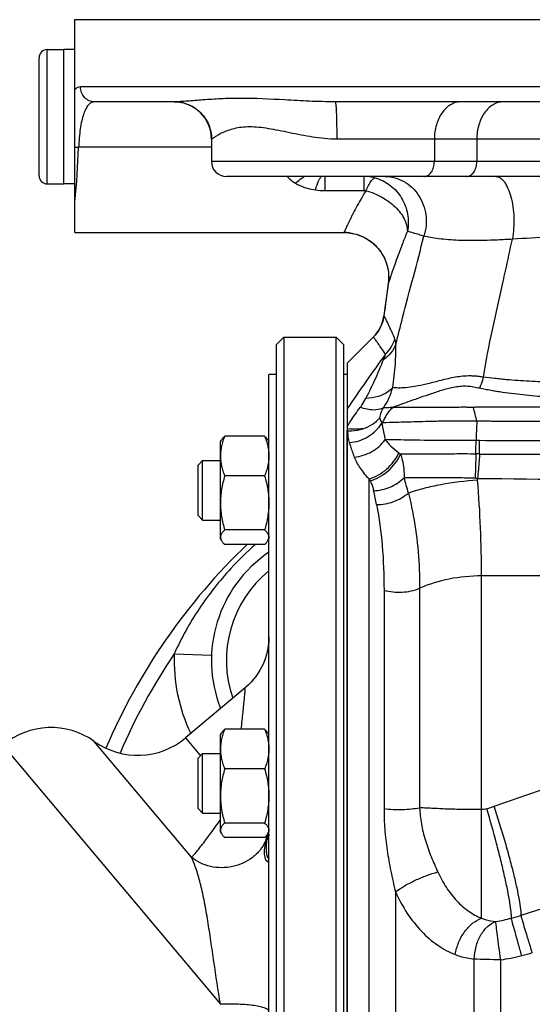
# Model space of a CAD drawing. Units: millimetres. Extents: x -1123 to 975, y -389 to 642.
# Drawn here: x -1037 to -968, y 121 to 252 of the extents above; entities that cross this region are included whole.
import ezdxf

# ---------------------------------------------------------------- set-up
doc = ezdxf.new("R2010")
doc.units = ezdxf.units.MM
doc.header["$LTSCALE"] = 19.36
doc.layers.get('0').update_dxf_attribs({"linetype": 'CONTINUOUS'})
doc.layers.add('02___PRT_ALL_AXES', color=7, linetype='CONTINUOUS')
doc.layers.add('3_ALL_AXES', color=7, linetype='CONTINUOUS')

msp = doc.modelspace()

# ---------------------------------------------------------------- linework, layer by layer
at = {"color": 7, "linetype": 'CONTINUOUS'}
for p, q in [((-1029.1, 223.92), (-1029.1, 252.42)), ((-1029.1, 252.42), (-866.6, 252.42)), ((-1032.8, 248.42), (-1030.6, 248.42)), ((-1030.6, 230.42), (-1030.6, 248.42)), ((-1033.9, 231.52), (-1033.9, 247.32)), ((-1032.8, 230.42), (-1030.6, 230.42)), ((-1002.1, 208.91), (-1001.1, 209.92)), ((-1001.1, 209.92), (-1001.1, 61.78)), ((-1001.1, 209.92), (-994.1, 209.92)), ((-994.1, 142.4), (-994.1, 209.92)), ((-993.1, 208.91), (-994.1, 209.92)), ((-1002.1, 35.91), (-1002.1, 208.91)), ((-993.1, 208.91), (-993.1, 35.91)), ((-992.6, 206.42), (-992.6, 39.92)), ((-1003.1, 39.92), (-1003.1, 204.92)), ((-1002.1, 204.92), (-1003.1, 204.92)), ((-1003.68, 196.65), (-1009.02, 196.65)), ((-1009.6, 195.9), (-1009.47, 196.13)), ((-1009.6, 182.9), (-1009.6, 195.9)), ((-1003.23, 196.13), (-1003.1, 195.9)), ((-1012.6, 192.77), (-1011.98, 193.4)), ((-1012.6, 186.02), (-1012.6, 192.77)), ((-1011.98, 185.4), (-1011.98, 193.4)), ((-1011.98, 193.4), (-1009.6, 193.4)), ((-1003.68, 191.34), (-1009.02, 191.34)), ((-1012.6, 186.02), (-1011.98, 185.4)), ((-1011.98, 185.4), (-1009.6, 185.4)), ((-1003.68, 184.09), (-1009.02, 184.09)), ((-1009.6, 182.9), (-1009.47, 182.67)), ((-1003.68, 182.15), (-1009.02, 182.15)), ((-1003.23, 182.67), (-1003.1, 182.9)), ((-1009.6, 156.66), (-1009.47, 156.89)), ((-1003.68, 157.41), (-1009.02, 157.41)), ((-1003.23, 156.89), (-1003.1, 156.66)), ((-1009.6, 143.66), (-1009.6, 156.66)), ((-1012.6, 153.53), (-1011.98, 154.16)), ((-1012.6, 146.78), (-1012.6, 153.53)), ((-1011.98, 146.16), (-1011.98, 154.16)), ((-1011.98, 154.16), (-1009.6, 154.16)), ((-1003.68, 152.1), (-1009.02, 152.1)), ((-1012.6, 146.78), (-1011.98, 146.16)), ((-1011.98, 146.16), (-1009.6, 146.16)), ((-1003.68, 144.85), (-1009.02, 144.85)), ((-1009.6, 143.66), (-1009.47, 143.43)), ((-1003.68, 142.91), (-1009.02, 142.91)), ((-1003.23, 143.43), (-1003.1, 143.66)), ((-994.1, 110.12), (-994.1, 142.4))]:
    msp.add_line(p, q, dxfattribs=at)
at = {"color": 9, "linetype": 'CONTINUOUS'}
for p, q in [((-1032.8, 230.42), (-1032.8, 248.42)), ((-866.6, 243.42), (-1028.36, 243.42))]:
    msp.add_line(p, q, dxfattribs=at)
at = {"color": 7, "linetype": 'CONTINUOUS'}
for centre, radius, start, end in [((-1032.8, 247.32), 1.1, 90, 180), ((-1032.8, 231.52), 1.1, 180, 270), ((-992.81, 191.44), 5.96, 87.5186, 87.9976), ((-949.1, 122.42), 82.5, 133.5987, 156.8283)]:
    msp.add_arc(centre, radius, start, end, dxfattribs=at)
at = {"color": 9, "linetype": 'CONTINUOUS'}
for centre, radius, start, end in [((-1028.3, 243.55), 8.23, 264.4359, 267.8955), ((-1135.94, 238.98), 107.39, 354.1577, 358.053), ((-820.03, 84.73), 207.7, 143.7228, 146.1868)]:
    msp.add_arc(centre, radius, start, end, dxfattribs=at)
for points, knots in [([(-1028.36, 243.42), (-1028.49, 243.42), (-1028.78, 243.35), (-1029, 243.16), (-1029.1, 243.05)], [0, 0, 0, 0, 0.46907, 1, 1, 1, 1]), ([(-992.6, 197.93), (-992.47, 198.15), (-991.92, 199.03), (-991.33, 199.88), (-990.86, 200.5)], [0, 0, 0, 0, 0.248839, 1, 1, 1, 1]), ([(-990.49, 197.65), (-990.65, 197.63), (-991.35, 197.55), (-992.07, 197.57), (-992.6, 197.64)], [0, 0, 0, 0, 0.23833, 1, 1, 1, 1])]:
    msp.add_open_spline(points, degree=3, knots=knots, dxfattribs=at)
at = {"color": 7, "linetype": 'CONTINUOUS'}
for points, knots in [([(-1009.02, 196.65), (-1009.11, 196.43), (-1009.27, 196), (-1009.46, 195.34), (-1009.57, 194.67), (-1009.6, 194.22), (-1009.6, 193.99)], [0, 0, 0, 0, 0.254141, 0.505123, 0.753374, 1, 1, 1, 1]), ([(-1009.47, 196.13), (-1009.44, 196.17), (-1009.38, 196.26), (-1009.28, 196.39), (-1009.16, 196.52), (-1009.07, 196.6), (-1009.02, 196.65)], [0, 0, 0, 0, 0.227995, 0.470748, 0.728294, 1, 1, 1, 1]), ([(-1003.23, 196.13), (-1003.26, 196.17), (-1003.32, 196.26), (-1003.42, 196.39), (-1003.55, 196.52), (-1003.64, 196.6), (-1003.68, 196.65)], [0, 0, 0, 0, 0.227995, 0.470748, 0.728294, 1, 1, 1, 1]), ([(-1003.68, 196.65), (-1003.59, 196.43), (-1003.43, 196), (-1003.25, 195.34), (-1003.13, 194.67), (-1003.1, 194.22), (-1003.1, 193.99)], [0, 0, 0, 0, 0.254141, 0.505123, 0.753374, 1, 1, 1, 1]), ([(-1009.6, 193.99), (-1009.6, 193.77), (-1009.57, 193.32), (-1009.46, 192.65), (-1009.27, 191.99), (-1009.11, 191.55), (-1009.02, 191.34)], [0, 0, 0, 0, 0.246623, 0.494874, 0.745857, 1, 1, 1, 1]), ([(-1003.1, 193.99), (-1003.1, 193.77), (-1003.13, 193.32), (-1003.25, 192.65), (-1003.43, 191.99), (-1003.59, 191.55), (-1003.68, 191.34)], [0, 0, 0, 0, 0.246623, 0.494874, 0.745857, 1, 1, 1, 1]), ([(-1009.02, 191.34), (-1009.11, 191.04), (-1009.27, 190.45), (-1009.46, 189.55), (-1009.57, 188.63), (-1009.6, 188.02), (-1009.6, 187.71)], [0, 0, 0, 0, 0.25032, 0.500395, 0.75026, 1, 1, 1, 1]), ([(-1003.68, 191.34), (-1003.59, 191.04), (-1003.43, 190.45), (-1003.25, 189.55), (-1003.13, 188.63), (-1003.1, 188.02), (-1003.1, 187.71)], [0, 0, 0, 0, 0.25032, 0.500395, 0.75026, 1, 1, 1, 1]), ([(-1009.6, 187.71), (-1009.6, 187.41), (-1009.57, 186.79), (-1009.46, 185.88), (-1009.27, 184.98), (-1009.11, 184.38), (-1009.02, 184.09)], [0, 0, 0, 0, 0.249738, 0.499602, 0.749678, 1, 1, 1, 1]), ([(-1003.1, 187.71), (-1003.1, 187.41), (-1003.13, 186.79), (-1003.25, 185.88), (-1003.43, 184.98), (-1003.59, 184.38), (-1003.68, 184.09)], [0, 0, 0, 0, 0.249738, 0.499602, 0.749678, 1, 1, 1, 1]), ([(-1009.02, 184.09), (-1009.1, 184.01), (-1009.22, 183.9), (-1009.36, 183.73), (-1009.45, 183.61), (-1009.51, 183.49), (-1009.56, 183.37), (-1009.59, 183.24), (-1009.6, 183.16), (-1009.6, 183.12)], [0, 0, 0, 0, 0.290656, 0.425029, 0.551897, 0.671606, 0.785057, 0.893803, 1, 1, 1, 1]), ([(-1003.68, 184.09), (-1003.6, 184.01), (-1003.48, 183.9), (-1003.34, 183.73), (-1003.26, 183.61), (-1003.19, 183.49), (-1003.14, 183.37), (-1003.11, 183.24), (-1003.1, 183.16), (-1003.1, 183.12)], [0, 0, 0, 0, 0.290656, 0.425029, 0.551897, 0.671606, 0.785057, 0.893803, 1, 1, 1, 1]), ([(-1009.6, 183.12), (-1009.6, 183.08), (-1009.6, 183), (-1009.56, 182.85), (-1009.51, 182.74), (-1009.47, 182.67)], [0, 0, 0, 0, 0.238972, 0.482801, 1, 1, 1, 1]), ([(-1009.47, 182.67), (-1009.44, 182.62), (-1009.38, 182.53), (-1009.28, 182.4), (-1009.16, 182.27), (-1009.07, 182.19), (-1009.02, 182.15)], [0, 0, 0, 0, 0.227995, 0.470748, 0.728294, 1, 1, 1, 1]), ([(-1003.23, 182.67), (-1003.26, 182.62), (-1003.32, 182.53), (-1003.42, 182.4), (-1003.55, 182.27), (-1003.64, 182.19), (-1003.68, 182.15)], [0, 0, 0, 0, 0.227995, 0.470748, 0.728294, 1, 1, 1, 1]), ([(-1003.1, 183.12), (-1003.1, 183.08), (-1003.11, 183), (-1003.14, 182.85), (-1003.19, 182.74), (-1003.23, 182.67)], [0, 0, 0, 0, 0.238972, 0.482801, 1, 1, 1, 1]), ([(-1009.02, 157.41), (-1009.11, 157.2), (-1009.27, 156.76), (-1009.46, 156.1), (-1009.57, 155.43), (-1009.6, 154.98), (-1009.6, 154.76)], [0, 0, 0, 0, 0.254141, 0.505123, 0.753374, 1, 1, 1, 1]), ([(-1009.47, 156.89), (-1009.44, 156.93), (-1009.38, 157.02), (-1009.28, 157.16), (-1009.16, 157.28), (-1009.07, 157.37), (-1009.02, 157.41)], [0, 0, 0, 0, 0.227995, 0.470748, 0.728294, 1, 1, 1, 1]), ([(-1003.23, 156.89), (-1003.26, 156.93), (-1003.32, 157.02), (-1003.42, 157.16), (-1003.55, 157.28), (-1003.64, 157.37), (-1003.68, 157.41)], [0, 0, 0, 0, 0.227995, 0.470748, 0.728294, 1, 1, 1, 1]), ([(-1003.68, 157.41), (-1003.59, 157.2), (-1003.43, 156.76), (-1003.25, 156.1), (-1003.13, 155.43), (-1003.1, 154.98), (-1003.1, 154.76)], [0, 0, 0, 0, 0.254141, 0.505123, 0.753374, 1, 1, 1, 1]), ([(-1009.6, 154.76), (-1009.6, 154.53), (-1009.57, 154.08), (-1009.46, 153.41), (-1009.27, 152.75), (-1009.11, 152.32), (-1009.02, 152.1)], [0, 0, 0, 0, 0.246623, 0.494874, 0.745857, 1, 1, 1, 1]), ([(-1003.1, 154.76), (-1003.1, 154.53), (-1003.13, 154.08), (-1003.25, 153.41), (-1003.43, 152.75), (-1003.59, 152.32), (-1003.68, 152.1)], [0, 0, 0, 0, 0.246623, 0.494874, 0.745857, 1, 1, 1, 1]), ([(-1009.02, 152.1), (-1009.11, 151.81), (-1009.27, 151.21), (-1009.46, 150.31), (-1009.57, 149.4), (-1009.6, 148.78), (-1009.6, 148.48)], [0, 0, 0, 0, 0.25032, 0.500395, 0.75026, 1, 1, 1, 1]), ([(-1003.68, 152.1), (-1003.59, 151.81), (-1003.43, 151.21), (-1003.25, 150.31), (-1003.13, 149.4), (-1003.1, 148.78), (-1003.1, 148.48)], [0, 0, 0, 0, 0.25032, 0.500395, 0.75026, 1, 1, 1, 1]), ([(-1009.6, 148.48), (-1009.6, 148.17), (-1009.57, 147.56), (-1009.46, 146.64), (-1009.27, 145.74), (-1009.11, 145.15), (-1009.02, 144.85)], [0, 0, 0, 0, 0.249738, 0.499602, 0.749678, 1, 1, 1, 1]), ([(-1003.1, 148.48), (-1003.1, 148.17), (-1003.13, 147.56), (-1003.25, 146.64), (-1003.43, 145.74), (-1003.59, 145.15), (-1003.68, 144.85)], [0, 0, 0, 0, 0.249738, 0.499602, 0.749678, 1, 1, 1, 1]), ([(-1009.02, 144.85), (-1009.1, 144.78), (-1009.22, 144.66), (-1009.36, 144.5), (-1009.45, 144.38), (-1009.51, 144.25), (-1009.56, 144.13), (-1009.59, 144.01), (-1009.6, 143.92), (-1009.6, 143.88)], [0, 0, 0, 0, 0.290656, 0.425029, 0.551897, 0.671606, 0.785057, 0.893803, 1, 1, 1, 1]), ([(-1009.6, 143.88), (-1009.6, 143.84), (-1009.6, 143.77), (-1009.56, 143.61), (-1009.51, 143.5), (-1009.47, 143.43)], [0, 0, 0, 0, 0.238972, 0.482801, 1, 1, 1, 1]), ([(-1003.68, 144.85), (-1003.6, 144.78), (-1003.48, 144.66), (-1003.34, 144.5), (-1003.26, 144.38), (-1003.19, 144.25), (-1003.14, 144.13), (-1003.11, 144.01), (-1003.1, 143.92), (-1003.1, 143.88)], [0, 0, 0, 0, 0.290656, 0.425029, 0.551897, 0.671606, 0.785057, 0.893803, 1, 1, 1, 1]), ([(-1003.1, 143.88), (-1003.1, 143.84), (-1003.11, 143.77), (-1003.14, 143.61), (-1003.19, 143.5), (-1003.23, 143.43)], [0, 0, 0, 0, 0.238972, 0.482801, 1, 1, 1, 1]), ([(-1009.47, 143.43), (-1009.44, 143.39), (-1009.38, 143.29), (-1009.28, 143.16), (-1009.16, 143.04), (-1009.07, 142.95), (-1009.02, 142.91)], [0, 0, 0, 0, 0.227995, 0.470748, 0.728294, 1, 1, 1, 1]), ([(-1003.23, 143.43), (-1003.26, 143.39), (-1003.32, 143.29), (-1003.42, 143.16), (-1003.55, 143.04), (-1003.64, 142.95), (-1003.68, 142.91)], [0, 0, 0, 0, 0.227995, 0.470748, 0.728294, 1, 1, 1, 1])]:
    msp.add_open_spline(points, degree=3, knots=knots, dxfattribs=at)
at = {"layer": '02___PRT_ALL_AXES', "color": 7, "linetype": 'CONTINUOUS'}
msp.add_line((-1006.29, 162.96), (-1014.26, 156.26), dxfattribs=at)
at = {"layer": '02___PRT_ALL_AXES', "color": 9, "linetype": 'CONTINUOUS'}
for p, q in [((-1013.49, 140.28), (-1026.5, 155.78)), ((-1014.26, 156.26), (-1012.26, 153.87)), ((-1038.74, 155.3), (-1009.6, 120.58))]:
    msp.add_line(p, q, dxfattribs=at)
at = {"layer": '02___PRT_ALL_AXES', "color": 7, "linetype": 'CONTINUOUS'}
msp.add_lwpolyline([(-1003.1, 169.79), (-1003.11, 169.42), (-1003.13, 169.03), (-1003.18, 168.64), (-1003.24, 168.23), (-1003.32, 167.82), (-1003.43, 167.4), (-1003.55, 166.98), (-1003.71, 166.56), (-1003.88, 166.13), (-1004.09, 165.71), (-1004.31, 165.3), (-1004.57, 164.89), (-1004.84, 164.49), (-1005.15, 164.1), (-1005.48, 163.73), (-1005.83, 163.37), (-1006.2, 163.03), (-1006.29, 162.96)], dxfattribs=at)
for centre, start, end in [((-1032.31, 147.64), 54.4775, 130), ((-1020.69, 163.92), 234.4775, 310)]:
    msp.add_arc(centre, 10, start, end, dxfattribs=at)
at = {"layer": '02___PRT_ALL_AXES', "color": 9, "linetype": 'CONTINUOUS'}
for centre, radius, start, end in [((-1018.09, 144.62), 14.89, 352.2969, 353.5018), ((-1021.76, 145.04), 18.58, 353.488, 354.4557), ((-1024.81, 145.34), 21.65, 354.4427, 354.8514)]:
    msp.add_arc(centre, radius, start, end, dxfattribs=at)
for points, knots in [([(-1006.8, 157.41), (-1006.76, 157.81), (-1006.69, 158.56), (-1006.57, 159.64), (-1006.47, 160.6), (-1006.39, 161.41), (-1006.33, 161.99), (-1006.3, 162.33), (-1006.28, 162.49), (-1006.28, 162.62), (-1006.27, 162.75), (-1006.26, 162.86), (-1006.27, 162.92), (-1006.27, 162.94), (-1006.27, 162.96), (-1006.28, 162.96), (-1006.29, 162.96)], [0, 0, 0, 0, 0.214152, 0.409267, 0.582275, 0.729782, 0.848219, 0.895442, 0.915877, 0.934135, 0.963956, 0.984643, 0.991518, 0.996096, 0.99852, 1, 1, 1, 1]), ([(-1013.49, 140.28), (-1013.39, 140.36), (-1013.18, 140.57), (-1012.83, 140.96), (-1012.43, 141.47), (-1011.76, 142.32), (-1010.81, 143.59), (-1010.02, 144.67), (-1009.6, 145.26)], [0, 0, 0, 0, 0.060844, 0.143621, 0.246518, 0.367613, 0.657369, 1, 1, 1, 1]), ([(-1003.56, 142.42), (-1003.75, 142), (-1004.25, 141.19), (-1005.64, 139.85), (-1007.94, 138.81), (-1010.47, 138.82), (-1012.31, 139.46), (-1013.13, 139.98), (-1013.49, 140.28)], [0, 0, 0, 0, 0.119644, 0.242909, 0.496467, 0.752255, 0.877839, 1, 1, 1, 1]), ([(-1003.56, 142.42), (-1003.64, 142.02), (-1003.73, 141.45), (-1003.74, 140.72), (-1003.69, 140.35), (-1003.61, 140.1), (-1003.55, 139.94), (-1003.48, 139.82), (-1003.4, 139.74), (-1003.3, 139.7), (-1003.21, 139.74), (-1003.14, 139.85), (-1003.12, 139.94), (-1003.11, 140)], [0, 0, 0, 0, 0.380586, 0.536217, 0.670332, 0.728607, 0.780012, 0.823633, 0.858687, 0.886198, 0.912495, 0.948232, 1, 1, 1, 1]), ([(-1003.41, 143.18), (-1003.42, 143.12), (-1003.46, 142.86), (-1003.51, 142.61), (-1003.56, 142.42)], [0, 0, 0, 0, 0.254019, 1, 1, 1, 1]), ([(-1003.34, 142.62), (-1003.36, 142.61), (-1003.44, 142.55), (-1003.51, 142.48), (-1003.56, 142.42)], [0, 0, 0, 0, 0.260897, 1, 1, 1, 1]), ([(-1003.43, 141.62), (-1003.42, 141.7), (-1003.41, 142.03), (-1003.37, 142.37), (-1003.34, 142.62)], [0, 0, 0, 0, 0.229204, 1, 1, 1, 1]), ([(-1003.1, 143.38), (-1003.1, 143.25), (-1003.14, 142.98), (-1003.26, 142.74), (-1003.34, 142.62)], [0, 0, 0, 0, 0.492321, 1, 1, 1, 1]), ([(-1003.1, 140.19), (-1003.1, 140.17), (-1003.1, 140.14), (-1003.14, 140.14), (-1003.17, 140.16), (-1003.2, 140.19), (-1003.23, 140.24), (-1003.27, 140.31), (-1003.32, 140.43), (-1003.37, 140.63), (-1003.41, 140.92), (-1003.43, 141.25), (-1003.43, 141.49), (-1003.43, 141.62)], [0, 0, 0, 0, 0.02958, 0.041395, 0.059287, 0.086306, 0.123535, 0.171277, 0.229336, 0.374292, 0.553586, 0.762936, 1, 1, 1, 1]), ([(-1009.6, 120.58), (-1009.91, 122.47), (-1010.33, 125.29), (-1010.87, 129.02), (-1011.27, 131.7), (-1011.7, 134.21), (-1012.19, 136.49), (-1012.75, 138.51), (-1013.23, 139.73), (-1013.49, 140.28)], [0, 0, 0, 0, 0.284859, 0.42569, 0.561337, 0.688689, 0.805096, 0.90892, 1, 1, 1, 1]), ([(-1003.1, 119.66), (-1003.1, 119.7), (-1003.13, 119.79), (-1003.24, 119.89), (-1003.41, 119.99), (-1003.63, 120.09), (-1003.91, 120.18), (-1004.39, 120.3), (-1005.12, 120.42), (-1006.1, 120.53), (-1007.21, 120.59), (-1008.39, 120.61), (-1009.2, 120.6), (-1009.6, 120.58)], [0, 0, 0, 0, 0.016733, 0.03809, 0.066441, 0.102592, 0.146682, 0.198511, 0.32355, 0.472951, 0.640398, 0.818713, 1, 1, 1, 1])]:
    msp.add_open_spline(points, degree=3, knots=knots, dxfattribs=at)
at = {"layer": '3_ALL_AXES', "color": 7, "linetype": 'CONTINUOUS'}
for p, q in [((-1030.6, 230.42), (-1030.6, 248.42)), ((-1029.1, 248.42), (-1030.6, 248.42)), ((-1015.78, 241.42), (-1026.44, 241.42)), ((-903.99, 241.42), (-994.21, 241.42)), ((-1010.8, 236.42), (-1010.8, 233.42)), ((-889.41, 231.42), (-1008.8, 231.42)), ((-1029.1, 230.42), (-1030.6, 230.42)), ((-1029.1, 223.92), (-993.05, 223.92)), ((-993.05, 223.92), (-993.05, 223.92)), ((-992.7, 223.91), (-992.44, 223.88)), ((-987.1, 217.11), (-987.1, 217.11)), ((-989.11, 209.91), (-992.6, 206.42)), ((-989.11, 209.91), (-989.11, 209.91)), ((-992.6, 204.92), (-993.1, 204.92)), ((-992.6, 39.92), (-992.6, 197.39))]:
    msp.add_line(p, q, dxfattribs=at)
at = {"layer": '3_ALL_AXES', "color": 9, "linetype": 'CONTINUOUS'}
for p, q in [((-1010.78, 236.42), (-1010.8, 236.42)), ((-904.2, 236.42), (-994.01, 236.42)), ((-980.92, 236.42), (-980.92, 233.42)), ((-975.23, 236.42), (-975.23, 233.42)), ((-1010.8, 235.33), (-1028.61, 235.33)), ((-887.41, 233.42), (-1010.8, 233.42)), ((-995.55, 229.54), (-995.55, 231.42)), ((-990.35, 229.54), (-990.35, 231.42)), ((-995.55, 229.54), (-990.35, 229.54)), ((-987.1, 217.1), (-987.1, 217.11)), ((-987.69, 212.79), (-987.69, 212.78)), ((-987.87, 198.43), (-987.96, 198.41)), ((-989.67, 39.92), (-989.67, 190.93)), ((-975.13, 190.77), (-975.13, 190.84)), ((-975.13, 190.77), (-975.13, 190.84)), ((-974.6, 132.12), (-974.6, 177.94)), ((-923.6, 177.94), (-974.6, 177.94)), ((-987.67, 176.03), (-987.67, 146.79)), ((-982.9, 176.3), (-982.9, 146.91)), ((-1015.78, 167.52), (-1010.78, 167.32)), ((-986.14, 135.62), (-986.14, 96.08)), ((-975.57, 107.18), (-975.57, 126.64)), ((-972.03, 107.49), (-972.03, 126.55))]:
    msp.add_line(p, q, dxfattribs=at)
at = {"layer": '3_ALL_AXES', "color": 7, "linetype": 'CONTINUOUS'}
for points in [[(-993.05, 223.92), (-992.97, 223.91), (-992.7, 223.91)], [(-992.44, 223.88), (-992.18, 223.85), (-991.92, 223.81), (-991.67, 223.76), (-991.42, 223.69), (-991.18, 223.62), (-990.94, 223.53), (-990.71, 223.44), (-990.49, 223.34), (-990.27, 223.23), (-990.05, 223.12), (-989.85, 222.99), (-989.65, 222.86), (-989.46, 222.72), (-989.27, 222.58), (-989.1, 222.43), (-988.93, 222.28), (-988.76, 222.12), (-988.61, 221.95), (-988.46, 221.79), (-988.32, 221.61), (-988.19, 221.44), (-988.06, 221.26), (-987.95, 221.08), (-987.84, 220.9), (-987.74, 220.71), (-987.64, 220.53), (-987.56, 220.34), (-987.48, 220.15), (-987.4, 219.96), (-987.34, 219.77), (-987.28, 219.58), (-987.23, 219.39), (-987.19, 219.2), (-987.15, 219.02), (-987.12, 218.83), (-987.09, 218.65), (-987.07, 218.48), (-987.06, 218.3), (-987.05, 218.13), (-987.05, 217.96), (-987.05, 217.8), (-987.05, 217.64), (-987.06, 217.49), (-987.07, 217.34), (-987.09, 217.2), (-987.1, 217.11)], [(-987.1, 217.11), (-987.29, 215.71), (-987.5, 214.16), (-987.69, 212.78)], [(-987.69, 212.78), (-987.71, 212.64), (-987.77, 212.33), (-987.85, 212.01), (-987.96, 211.69), (-988.09, 211.37), (-988.25, 211.06), (-988.43, 210.75), (-988.64, 210.45), (-988.87, 210.16), (-989.11, 209.91)]]:
    msp.add_lwpolyline(points, dxfattribs=at)
for centre, radius, start, end in [((-1015.8, 236.42), 5, 0, 90), ((-1008.8, 233.42), 2, 180, 270), ((-993.05, 217.94), 5.98, 84.7639, 89.9909), ((-993.05, 217.89), 6.02, 84.337, 84.7699), ((-993.05, 217.89), 6.03, 83.6341, 84.337), ((-993.05, 217.88), 6.04, 82.4512, 83.6341), ((-993.3, 166.61), 17.5, 124.0858, 201.4962)]:
    msp.add_arc(centre, radius, start, end, dxfattribs=at)
at = {"layer": '3_ALL_AXES', "color": 9, "linetype": 'CONTINUOUS'}
for centre, radius, start, end in [((-996.88, 234.99), 5.19, 223.5899, 228.119), ((-996.78, 235.11), 5.35, 228.1381, 238.8046), ((-995.62, 226.48), 5.61, 118.3691, 120.7847), ((-990.35, 225.66), 5.75, 74.9643, 90.0133), ((197.28, 54.32), 1195.51, 172.17433, 172.38296), ((-992.64, 213.45), 5, 314.9981, 351.6415), ((-992.61, 213.44), 4.96, 351.6335, 352.4163), ((-991.02, 211.24), 5.06, 314.4353, 341.7331), ((-994.25, 205.08), 7.98, 324.4409, 346.0638), ((-1117.1, 163.38), 146.2, 13.966, 14.7055), ((-922.5, 195.23), 52.83, 176.2757, 179.1184), ((-987.84, 197.25), 4.72, 178.2565, 181.4266), ((-987.84, 197.25), 4.71, 181.422, 186.1746), ((-1643.59, 209.06), 668.39, 358.73162, 358.88478), ((-962.7, 225.69), 38.8, 233.6882, 234.1196), ((-949.1, 25801.29), 25607.04, 269.942352, 270.057624), ((-969.85, 200.74), 22.11, 206.3381, 207.15), ((-1131.12, 148.87), 152.12, 15.3116, 16.1107), ((-933.1, 194.27), 42.17, 184.4574, 184.6628), ((-949.1, 2324.23), 2133.39, 269.30048, 270.69936), ((-1131.58, 177.94), 156.98, 359.9989, 4.6888), ((-1092.77, 167.05), 106.08, 11.106, 12.1261), ((-993.3, 166.61), 15.5, 129.2505, 199.0034), ((-949.1, 122.42), 80.5, 145.9213, 156.7355), ((-993.3, 166.61), 22.5, 177.6759, 205.7142), ((-1616.92, 1984.91), 1947.39, 289.31179, 290.85621), ((-985.01, 181.55), 36.53, 287.7266, 289.3666), ((-1446.47, 1653.25), 1593.85, 287.4208, 288.6014), ((-974.62, 146.06), 14.51, 277.6431, 286.1203), ((-984.7, 181.4), 51.27, 285.9811, 287.492), ((-974.6, 147.05), 20.66, 277.1428, 285.1151), ((-984.53, 183.8), 58.73, 285.122, 286.564)]:
    msp.add_arc(centre, radius, start, end, dxfattribs=at)
for points, knots in [([(-1026.44, 241.42), (-1026.69, 241.42), (-1027.2, 241.52), (-1027.84, 241.97), (-1028.26, 242.63), (-1028.36, 243.16), (-1028.36, 243.42)], [0, 0, 0, 0, 0.245359, 0.493462, 0.745394, 1, 1, 1, 1]), ([(-1026.44, 241.42), (-1026.59, 241.42), (-1026.92, 241.34), (-1027.34, 240.99), (-1027.69, 240.45), (-1027.98, 239.72), (-1028.21, 238.82), (-1028.4, 237.77), (-1028.53, 236.58), (-1028.58, 235.76), (-1028.61, 235.33)], [0, 0, 0, 0, 0.06649, 0.140741, 0.232186, 0.345408, 0.481209, 0.637938, 0.812353, 1, 1, 1, 1]), ([(-994.21, 241.42), (-995.37, 241.42), (-997.62, 241.48), (-1001.86, 241.72), (-1005.82, 241.93), (-1009.48, 241.84), (-1011.84, 241.68), (-1013.63, 241.53), (-1014.91, 241.44), (-1015.5, 241.42), (-1015.78, 241.42)], [0, 0, 0, 0, 0.160906, 0.313444, 0.589719, 0.711657, 0.82159, 0.918286, 0.961142, 1, 1, 1, 1]), ([(-1015.78, 241.42), (-1015.13, 241.42), (-1013.81, 241.16), (-1012.15, 240.04), (-1011.04, 238.38), (-1010.78, 237.07), (-1010.78, 236.42)], [0, 0, 0, 0, 0.249923, 0.499866, 0.749887, 1, 1, 1, 1]), ([(-994.21, 241.42), (-994.2, 241.42), (-994.18, 241.37), (-994.16, 241.31), (-994.15, 241.18), (-994.13, 241.02), (-994.11, 240.81), (-994.09, 240.56), (-994.08, 240.27), (-994.06, 239.81), (-994.04, 239.16), (-994.02, 238.3), (-994.01, 237.38), (-994.01, 236.74), (-994.01, 236.42)], [0, 0, 0, 0, 0.00623, 0.02111, 0.045188, 0.078369, 0.120345, 0.17076, 0.229131, 0.294895, 0.446069, 0.618433, 0.805562, 1, 1, 1, 1]), ([(-977.39, 241.42), (-977.62, 241.42), (-978.09, 241.35), (-978.77, 241.05), (-979.38, 240.58), (-980.12, 239.72), (-980.75, 238.31), (-980.92, 237.06), (-980.92, 236.42)], [0, 0, 0, 0, 0.103425, 0.210683, 0.324492, 0.446429, 0.712929, 1, 1, 1, 1]), ([(-971.69, 241.42), (-971.93, 241.42), (-972.4, 241.35), (-973.07, 241.05), (-973.69, 240.58), (-974.42, 239.72), (-975.06, 238.31), (-975.23, 237.06), (-975.23, 236.42)], [0, 0, 0, 0, 0.103425, 0.210683, 0.324492, 0.446429, 0.712929, 1, 1, 1, 1]), ([(-994.01, 236.42), (-995.09, 236.42), (-997.21, 236.64), (-999.78, 237.16), (-1001.74, 237.57), (-1003.12, 237.83), (-1004.42, 238.01), (-1005.63, 238.07), (-1006.74, 238.02), (-1007.73, 237.85), (-1008.58, 237.6), (-1009.2, 237.34), (-1009.62, 237.13), (-1009.9, 236.97), (-1010.13, 236.83), (-1010.33, 236.7), (-1010.5, 236.59), (-1010.62, 236.5), (-1010.71, 236.45), (-1010.76, 236.42), (-1010.77, 236.42), (-1010.78, 236.42)], [0, 0, 0, 0, 0.188463, 0.369418, 0.455175, 0.536686, 0.613075, 0.683584, 0.747778, 0.805581, 0.857033, 0.901982, 0.921876, 0.939914, 0.955965, 0.96987, 0.98144, 0.990462, 0.996701, 0.998716, 1, 1, 1, 1]), ([(-982.34, 231.42), (-982.15, 231.42), (-981.75, 231.54), (-981.28, 232), (-980.99, 232.66), (-980.92, 233.16), (-980.92, 233.42)], [0, 0, 0, 0, 0.209493, 0.444666, 0.711995, 1, 1, 1, 1]), ([(-976.64, 231.42), (-976.46, 231.42), (-976.05, 231.54), (-975.59, 232), (-975.3, 232.66), (-975.23, 233.16), (-975.23, 233.42)], [0, 0, 0, 0, 0.209493, 0.444666, 0.711995, 1, 1, 1, 1]), ([(-999.55, 230.54), (-999.46, 230.61), (-999.12, 230.89), (-998.77, 231.14), (-998.49, 231.3)], [0, 0, 0, 0, 0.264568, 1, 1, 1, 1]), ([(-996.86, 229.63), (-996.79, 229.85), (-996.66, 230.26), (-996.46, 230.8), (-996.29, 231.14), (-996.16, 231.33), (-996.09, 231.4), (-996.06, 231.42)], [0, 0, 0, 0, 0.359487, 0.651247, 0.86542, 0.942366, 1, 1, 1, 1]), ([(-990.1, 229.52), (-989.99, 229.76), (-989.78, 230.19), (-989.5, 230.67), (-989.27, 230.96), (-989.1, 231.13), (-988.95, 231.22), (-988.86, 231.22)], [0, 0, 0, 0, 0.368737, 0.661675, 0.776622, 0.870279, 1, 1, 1, 1]), ([(-988.86, 231.22), (-988.13, 231.02), (-986.74, 230.34), (-985.19, 228.6), (-984.37, 226.42), (-984.39, 224.85), (-984.54, 224.11)], [0, 0, 0, 0, 0.247327, 0.497394, 0.748937, 1, 1, 1, 1]), ([(-987.51, 231.42), (-987.08, 231.42), (-986.2, 231.3), (-984.96, 230.79), (-983.87, 229.98), (-982.68, 228.56), (-981.86, 226.29), (-982.03, 224.35), (-982.32, 223.45)], [0, 0, 0, 0, 0.119207, 0.239665, 0.362211, 0.4873, 0.74231, 1, 1, 1, 1]), ([(-972.7, 231.42), (-972.6, 231.42), (-972.39, 231.38), (-972.08, 231.24), (-971.8, 231), (-971.41, 230.55), (-971, 229.78), (-970.62, 228.66), (-970.37, 227.35), (-970.25, 225.92), (-970.27, 224.46), (-970.38, 223.49), (-970.47, 223.02)], [0, 0, 0, 0, 0.032599, 0.067634, 0.106855, 0.151345, 0.257534, 0.385734, 0.531285, 0.687411, 0.846377, 1, 1, 1, 1]), ([(-999.55, 230.54), (-999.35, 230.42), (-998.51, 229.97), (-997.57, 229.73), (-996.86, 229.63)], [0, 0, 0, 0, 0.245299, 1, 1, 1, 1]), ([(-990.1, 229.52), (-990.33, 229.13), (-990.77, 228.38), (-991.38, 227.3), (-991.82, 226.47), (-992.12, 225.87), (-992.31, 225.48), (-992.48, 225.13), (-992.63, 224.82), (-992.75, 224.55), (-992.85, 224.33), (-992.92, 224.18), (-992.97, 224.08), (-992.99, 224.02), (-993.01, 223.98), (-993.03, 223.94), (-993.04, 223.93), (-993.04, 223.92), (-993.05, 223.92)], [0, 0, 0, 0, 0.21584, 0.411811, 0.584217, 0.660546, 0.729795, 0.79166, 0.845857, 0.892166, 0.930388, 0.960374, 0.972244, 0.982014, 0.989675, 0.995224, 0.99866, 1, 1, 1, 1]), ([(-990.1, 229.52), (-989.36, 229.32), (-987.95, 228.75), (-986.43, 227.67), (-985.48, 226.61), (-984.81, 225.57), (-984.55, 224.68), (-984.54, 224.1)], [0, 0, 0, 0, 0.277894, 0.548265, 0.674334, 0.791852, 1, 1, 1, 1]), ([(-992.26, 223.86), (-991.87, 223.81), (-991.1, 223.63), (-989.66, 222.98), (-988.15, 221.65), (-987.09, 219.49), (-986.99, 217.87), (-987.1, 217.1)], [0, 0, 0, 0, 0.125556, 0.250991, 0.500657, 0.750302, 1, 1, 1, 1]), ([(-984.54, 224.11), (-984.75, 223.58), (-985.14, 222.59), (-985.68, 221.19), (-986.06, 220.14), (-986.32, 219.4), (-986.49, 218.92), (-986.63, 218.5), (-986.75, 218.14), (-986.86, 217.83), (-986.94, 217.57), (-987, 217.4), (-987.03, 217.28), (-987.06, 217.22), (-987.07, 217.17), (-987.09, 217.13), (-987.1, 217.11), (-987.1, 217.1), (-987.1, 217.1)], [0, 0, 0, 0, 0.227558, 0.429468, 0.60248, 0.67758, 0.744906, 0.804379, 0.855977, 0.89968, 0.935488, 0.96341, 0.974417, 0.983457, 0.990532, 0.995643, 0.998794, 1, 1, 1, 1]), ([(-986.07, 208.97), (-985.78, 210.15), (-984.55, 214.98), (-983.24, 219.79), (-982.32, 223.45)], [0, 0, 0, 0, 0.242186, 1, 1, 1, 1]), ([(-982.32, 223.45), (-982.54, 223.51), (-983.29, 223.71), (-984.03, 223.94), (-984.54, 224.11)], [0, 0, 0, 0, 0.300011, 1, 1, 1, 1]), ([(-970.47, 223.02), (-971.12, 222.98), (-972.41, 222.91), (-974.81, 222.82), (-977.45, 222.83), (-979.83, 223), (-981.38, 223.22), (-982.03, 223.36), (-982.32, 223.45)], [0, 0, 0, 0, 0.165825, 0.324083, 0.605911, 0.832039, 0.923564, 1, 1, 1, 1]), ([(-971.71, 217.37), (-971.6, 217.84), (-971.18, 219.72), (-970.77, 221.6), (-970.47, 223.02)], [0, 0, 0, 0, 0.248475, 1, 1, 1, 1]), ([(-929.02, 223.11), (-932.42, 223.32), (-939.34, 223.68), (-949.79, 223.85), (-960.2, 223.62), (-967.09, 223.24), (-970.47, 223.02)], [0, 0, 0, 0, 0.246589, 0.501167, 0.755234, 1, 1, 1, 1]), ([(-974.35, 204.55), (-974, 206.67), (-973.16, 210.96), (-972.19, 215.21), (-971.71, 217.37)], [0, 0, 0, 0, 0.493168, 1, 1, 1, 1]), ([(-986.21, 209.65), (-986.31, 209.9), (-986.51, 210.37), (-986.8, 211.01), (-987.05, 211.55), (-987.26, 212), (-987.41, 212.3), (-987.51, 212.5), (-987.56, 212.6), (-987.61, 212.68), (-987.64, 212.74), (-987.66, 212.77), (-987.68, 212.79), (-987.69, 212.79)], [0, 0, 0, 0, 0.23416, 0.437533, 0.609804, 0.750777, 0.860301, 0.903232, 0.938257, 0.965365, 0.984557, 0.995888, 1, 1, 1, 1]), ([(-987.47, 207.62), (-987.6, 207.81), (-987.83, 208.15), (-988.15, 208.62), (-988.43, 209.02), (-988.65, 209.34), (-988.83, 209.59), (-988.95, 209.75), (-989.02, 209.84), (-989.06, 209.88), (-989.08, 209.9), (-989.1, 209.91), (-989.11, 209.91)], [0, 0, 0, 0, 0.235195, 0.438422, 0.610036, 0.750261, 0.859197, 0.936877, 0.964009, 0.983366, 0.995071, 1, 1, 1, 1]), ([(-986.08, 208.97), (-986.09, 209.1), (-986.11, 209.33), (-986.17, 209.56), (-986.21, 209.65)], [0, 0, 0, 0, 0.560221, 1, 1, 1, 1]), ([(-986.07, 208.97), (-986.24, 208.56), (-986.71, 207.77), (-987.38, 207.15), (-987.75, 206.89)], [0, 0, 0, 0, 0.493852, 1, 1, 1, 1]), ([(-986.5, 203.15), (-986.35, 204.21), (-986.13, 206.15), (-986.05, 208.1), (-986.07, 208.97)], [0, 0, 0, 0, 0.547943, 1, 1, 1, 1]), ([(-987.75, 206.89), (-987.72, 206.95), (-987.63, 207.2), (-987.53, 207.44), (-987.47, 207.62)], [0, 0, 0, 0, 0.275138, 1, 1, 1, 1]), ([(-990.1, 201.7), (-989.64, 202.6), (-988.99, 203.93), (-988.23, 205.67), (-987.9, 206.5), (-987.75, 206.89)], [0, 0, 0, 0, 0.532813, 0.778423, 1, 1, 1, 1]), ([(-974.35, 204.55), (-974.52, 204.57), (-974.85, 204.63), (-975.35, 204.68), (-975.86, 204.71), (-976.53, 204.72), (-977.36, 204.66), (-978.35, 204.51), (-979.31, 204.3), (-980.53, 203.99), (-981.92, 203.62), (-983.43, 203.31), (-984.69, 203.13), (-985.69, 203.08), (-986.26, 203.12), (-986.5, 203.15)], [0, 0, 0, 0, 0.041205, 0.0822, 0.123127, 0.163949, 0.245357, 0.326414, 0.406569, 0.484897, 0.63151, 0.757985, 0.860724, 0.940444, 1, 1, 1, 1]), ([(-974.35, 204.55), (-974.39, 204.42), (-974.55, 203.92), (-974.72, 203.42), (-974.87, 203.06)], [0, 0, 0, 0, 0.262542, 1, 1, 1, 1]), ([(-924.26, 204.51), (-924.77, 204.46), (-925.79, 204.31), (-927.32, 204.18), (-928.87, 204.07), (-930.43, 203.97), (-931.99, 203.9), (-934.08, 203.83), (-936.7, 203.76), (-939.85, 203.72), (-944.05, 203.68), (-948.26, 203.66), (-952.47, 203.67), (-955.63, 203.69), (-958.78, 203.72), (-961.93, 203.77), (-964.55, 203.84), (-966.63, 203.92), (-968.19, 204), (-969.75, 204.09), (-971.04, 204.19), (-972.06, 204.29), (-973.08, 204.4), (-973.84, 204.51), (-974.35, 204.55)], [0, 0, 0, 0, 0.030565, 0.061345, 0.092303, 0.123384, 0.154565, 0.185823, 0.248497, 0.311312, 0.374213, 0.500131, 0.563099, 0.626043, 0.688934, 0.751734, 0.814383, 0.845623, 0.87678, 0.90783, 0.938749, 0.954144, 0.969464, 1, 1, 1, 1]), ([(-986.5, 203.15), (-986.69, 202.93), (-987.28, 202.41), (-988.51, 201.87), (-989.55, 201.72), (-990.1, 201.7)], [0, 0, 0, 0, 0.21705, 0.58593, 1, 1, 1, 1]), ([(-974.87, 203.06), (-975, 203.08), (-975.27, 203.14), (-975.67, 203.24), (-976.08, 203.29), (-976.63, 203.34), (-977.32, 203.33), (-978.43, 203.19), (-979.77, 202.84), (-981.32, 202.33), (-982.78, 201.83), (-984.5, 201.22), (-985.73, 200.79), (-986.5, 200.51)], [0, 0, 0, 0, 0.034263, 0.068002, 0.101943, 0.136026, 0.204579, 0.273748, 0.412262, 0.547782, 0.676672, 0.795992, 1, 1, 1, 1]), ([(-923.71, 202.99), (-923.96, 202.94), (-924.47, 202.83), (-925.24, 202.7), (-926.01, 202.58), (-927.05, 202.43), (-928.36, 202.26), (-930.48, 202.03), (-933.14, 201.81), (-937.43, 201.55), (-942.82, 201.36), (-949.3, 201.29), (-954.7, 201.35), (-959.02, 201.48), (-962.24, 201.63), (-964.92, 201.8), (-967.05, 201.98), (-968.64, 202.13), (-970.22, 202.31), (-971.53, 202.48), (-972.57, 202.63), (-973.34, 202.76), (-974.11, 202.91), (-974.61, 203.01), (-974.87, 203.06)], [0, 0, 0, 0, 0.015084, 0.030277, 0.045573, 0.060927, 0.09177, 0.122778, 0.185166, 0.247887, 0.373876, 0.500179, 0.626472, 0.689521, 0.752432, 0.81512, 0.846344, 0.877457, 0.908428, 0.939226, 0.954554, 0.969815, 0.984953, 1, 1, 1, 1]), ([(-990.86, 200.5), (-990.79, 200.6), (-990.51, 200.98), (-990.26, 201.39), (-990.1, 201.7)], [0, 0, 0, 0, 0.254747, 1, 1, 1, 1]), ([(-987.76, 200.44), (-988.15, 200.21), (-988.93, 200.1), (-989.98, 200.23), (-990.56, 200.4), (-990.86, 200.5)], [0, 0, 0, 0, 0.430722, 0.699924, 1, 1, 1, 1]), ([(-988.25, 199.11), (-988.22, 199.23), (-988.11, 199.68), (-987.93, 200.13), (-987.76, 200.44)], [0, 0, 0, 0, 0.247439, 1, 1, 1, 1]), ([(-987.87, 198.43), (-987.78, 198.62), (-987.43, 199.37), (-986.93, 200.06), (-986.5, 200.51)], [0, 0, 0, 0, 0.252378, 1, 1, 1, 1]), ([(-986.5, 200.51), (-986.74, 200.48), (-987.16, 200.44), (-987.58, 200.43), (-987.76, 200.44)], [0, 0, 0, 0, 0.567363, 1, 1, 1, 1]), ([(-975.67, 200.49), (-975.69, 200.5), (-975.74, 200.5), (-975.83, 200.51), (-975.95, 200.51), (-976.11, 200.51), (-976.31, 200.51), (-976.51, 200.51), (-976.69, 200.52), (-976.81, 200.53), (-976.89, 200.54), (-976.94, 200.54), (-977.03, 200.53), (-977.16, 200.52), (-977.41, 200.51), (-977.75, 200.5), (-978.17, 200.49), (-978.61, 200.48), (-979.04, 200.48), (-979.62, 200.47), (-980.31, 200.48), (-981.13, 200.48), (-982.13, 200.48), (-983.28, 200.49), (-984.52, 200.49), (-985.57, 200.5), (-986.21, 200.5), (-986.5, 200.51)], [0, 0, 0, 0, 0.00577, 0.014747, 0.025802, 0.037734, 0.060159, 0.079394, 0.095655, 0.107766, 0.113898, 0.117545, 0.122924, 0.137428, 0.154502, 0.191924, 0.23143, 0.271768, 0.311964, 0.351787, 0.430126, 0.505379, 0.576937, 0.70808, 0.822377, 0.919631, 1, 1, 1, 1]), ([(-922.66, 200.48), (-922.85, 200.5), (-923.2, 200.53), (-923.84, 200.56), (-924.55, 200.55), (-925.38, 200.54), (-926.19, 200.55), (-927.01, 200.55), (-928.1, 200.55), (-929.47, 200.55), (-931.11, 200.55), (-933.3, 200.55), (-936.03, 200.55), (-939.31, 200.55), (-942.6, 200.55), (-945.88, 200.56), (-949.17, 200.56), (-952.46, 200.56), (-955.74, 200.55), (-959.03, 200.55), (-962.31, 200.55), (-965.04, 200.55), (-967.23, 200.55), (-968.87, 200.55), (-970.23, 200.55), (-971.33, 200.55), (-972.15, 200.55), (-972.96, 200.54), (-973.78, 200.55), (-974.5, 200.56), (-975.13, 200.54), (-975.48, 200.51), (-975.67, 200.48)], [0, 0, 0, 0, 0.010651, 0.019765, 0.036175, 0.051284, 0.066546, 0.082052, 0.097556, 0.128487, 0.159373, 0.190299, 0.252205, 0.314139, 0.376105, 0.438092, 0.500086, 0.562081, 0.624066, 0.686032, 0.747967, 0.809868, 0.840793, 0.871677, 0.902604, 0.91811, 0.933625, 0.948893, 0.963961, 0.980288, 0.989325, 1, 1, 1, 1]), ([(-988.25, 199.11), (-988.23, 199.06), (-988.16, 198.81), (-988.05, 198.58), (-987.96, 198.41)], [0, 0, 0, 0, 0.236896, 1, 1, 1, 1]), ([(-992.33, 195.8), (-991.88, 195.83), (-990.99, 195.99), (-989.76, 196.54), (-988.72, 197.35), (-988.18, 198.04), (-987.96, 198.41)], [0, 0, 0, 0, 0.253962, 0.507703, 0.75734, 1, 1, 1, 1]), ([(-987.96, 198.41), (-987.93, 198.23), (-987.8, 197.49), (-987.65, 196.75), (-987.53, 196.19)], [0, 0, 0, 0, 0.243612, 1, 1, 1, 1]), ([(-975.22, 198.67), (-975.32, 198.66), (-975.51, 198.66), (-975.87, 198.68), (-976.36, 198.68), (-976.91, 198.65), (-977.41, 198.64), (-977.87, 198.65), (-978.38, 198.66), (-979.09, 198.66), (-979.91, 198.65), (-980.83, 198.63), (-981.97, 198.6), (-983.26, 198.57), (-984.69, 198.53), (-986.2, 198.49), (-987.24, 198.46), (-987.87, 198.43)], [0, 0, 0, 0, 0.024221, 0.043129, 0.086337, 0.14083, 0.174289, 0.203633, 0.251519, 0.294062, 0.372028, 0.44509, 0.513847, 0.640864, 0.753333, 0.850996, 1, 1, 1, 1]), ([(-923.12, 198.65), (-923.16, 198.65), (-923.24, 198.64), (-923.44, 198.65), (-923.72, 198.65), (-924.08, 198.65), (-924.48, 198.64), (-924.88, 198.64), (-925.44, 198.63), (-926.13, 198.63), (-926.95, 198.63), (-927.77, 198.63), (-928.59, 198.62), (-929.68, 198.62), (-931.05, 198.61), (-932.7, 198.61), (-934.34, 198.6), (-936.54, 198.6), (-939.28, 198.59), (-942.58, 198.59), (-945.87, 198.59), (-949.17, 198.59), (-952.47, 198.59), (-955.76, 198.59), (-959.06, 198.6), (-961.8, 198.6), (-964, 198.61), (-965.64, 198.61), (-967.29, 198.61), (-968.66, 198.62), (-969.75, 198.62), (-970.57, 198.63), (-971.39, 198.63), (-972.21, 198.63), (-972.9, 198.63), (-973.45, 198.64), (-973.86, 198.64), (-974.26, 198.65), (-974.63, 198.65), (-974.91, 198.65), (-975.1, 198.65), (-975.19, 198.65), (-975.22, 198.65)], [0, 0, 0, 0, 0.002121, 0.004785, 0.011197, 0.018293, 0.025851, 0.033785, 0.041865, 0.057782, 0.07346, 0.089144, 0.104868, 0.120623, 0.152191, 0.183756, 0.215326, 0.246919, 0.310142, 0.373393, 0.436659, 0.499934, 0.563208, 0.626474, 0.689724, 0.752943, 0.784536, 0.816106, 0.847669, 0.879236, 0.894991, 0.910714, 0.926395, 0.94206, 0.957971, 0.966065, 0.974026, 0.981623, 0.988762, 0.995212, 0.997902, 1, 1, 1, 1]), ([(-992.53, 196.74), (-992.52, 196.66), (-992.48, 196.35), (-992.4, 196.03), (-992.33, 195.8)], [0, 0, 0, 0, 0.24256, 1, 1, 1, 1]), ([(-992.33, 195.8), (-992.28, 195.64), (-992.07, 194.99), (-991.84, 194.34), (-991.66, 193.85)], [0, 0, 0, 0, 0.240406, 1, 1, 1, 1]), ([(-991.66, 193.85), (-990.84, 193.93), (-989.24, 194.42), (-987.98, 195.53), (-987.53, 196.19)], [0, 0, 0, 0, 0.506668, 1, 1, 1, 1]), ([(-987.53, 196.19), (-987.3, 195.88), (-986.72, 195.24), (-986.06, 194.7), (-985.68, 194.42)], [0, 0, 0, 0, 0.455446, 1, 1, 1, 1]), ([(-975.33, 196.05), (-975.99, 196.05), (-977.28, 196.05), (-980.22, 196.06), (-983.62, 196.1), (-986.39, 196.16), (-987.53, 196.19)], [0, 0, 0, 0, 0.162109, 0.318293, 0.721645, 1, 1, 1, 1]), ([(-974.86, 196.05), (-974.91, 196.05), (-975.06, 196.05), (-975.22, 196.05), (-975.33, 196.06)], [0, 0, 0, 0, 0.283645, 1, 1, 1, 1]), ([(-974.86, 194.26), (-974.86, 194.42), (-974.87, 195.02), (-974.87, 195.61), (-974.86, 196.05)], [0, 0, 0, 0, 0.266542, 1, 1, 1, 1]), ([(-923.34, 196.05), (-927.63, 196), (-934.07, 196.05), (-942.66, 196.11), (-949.1, 196.12), (-955.55, 196.11), (-964.13, 196.05), (-970.57, 196), (-974.86, 196.05)], [0, 0, 0, 0, 0.2498, 0.374907, 0.5, 0.625093, 0.7502, 1, 1, 1, 1]), ([(-991.66, 193.85), (-991.46, 193.34), (-990.89, 192.28), (-990.12, 191.38), (-989.67, 190.93)], [0, 0, 0, 0, 0.465917, 1, 1, 1, 1]), ([(-989.67, 190.93), (-988.81, 191.18), (-987.19, 192.11), (-986.06, 193.59), (-985.68, 194.42)], [0, 0, 0, 0, 0.497294, 1, 1, 1, 1]), ([(-989.53, 190.65), (-988.65, 190.9), (-986.99, 191.87), (-985.83, 193.39), (-985.45, 194.25)], [0, 0, 0, 0, 0.496064, 1, 1, 1, 1]), ([(-975.35, 194.26), (-975.85, 194.26), (-976.82, 194.27), (-978.71, 194.26), (-981.58, 194.26), (-983.97, 194.25), (-985.45, 194.25)], [0, 0, 0, 0, 0.147026, 0.290721, 0.560936, 1, 1, 1, 1]), ([(-985.45, 194.25), (-985.36, 193.99), (-985.07, 192.96), (-984.95, 191.87), (-984.98, 191.08)], [0, 0, 0, 0, 0.258373, 1, 1, 1, 1]), ([(-975.35, 194.26), (-975.36, 193.97), (-975.39, 192.89), (-975.43, 191.81), (-975.47, 191.02)], [0, 0, 0, 0, 0.266554, 1, 1, 1, 1]), ([(-974.86, 194.26), (-974.95, 194.27), (-975.08, 194.26), (-975.24, 194.27), (-975.32, 194.27), (-975.35, 194.27)], [0, 0, 0, 0, 0.516599, 0.808987, 1, 1, 1, 1]), ([(-974.86, 194.26), (-974.88, 193.97), (-974.96, 192.88), (-975.06, 191.79), (-975.14, 190.99)], [0, 0, 0, 0, 0.266514, 1, 1, 1, 1]), ([(-989.53, 190.65), (-989.48, 190.54), (-989.28, 190.12), (-989.12, 189.68), (-989.05, 189.34)], [0, 0, 0, 0, 0.251228, 1, 1, 1, 1]), ([(-989.05, 189.34), (-988.3, 189.37), (-986.8, 189.72), (-985.51, 190.56), (-984.98, 191.08)], [0, 0, 0, 0, 0.501553, 1, 1, 1, 1]), ([(-975.47, 191.02), (-975.94, 191.03), (-976.85, 191.05), (-978.61, 191.07), (-981.32, 191.09), (-983.57, 191.09), (-984.98, 191.08)], [0, 0, 0, 0, 0.145523, 0.287789, 0.556401, 1, 1, 1, 1]), ([(-975.13, 190.77), (-976.78, 190.65), (-979.2, 190.35), (-982.28, 189.68), (-983.72, 189.27), (-984.4, 189.04)], [0, 0, 0, 0, 0.525287, 0.772355, 1, 1, 1, 1]), ([(-975.14, 190.99), (-975.2, 191), (-975.28, 191), (-975.39, 191.01), (-975.45, 191.02), (-975.47, 191.02)], [0, 0, 0, 0, 0.500303, 0.750307, 1, 1, 1, 1]), ([(-988.67, 187.49), (-987.9, 187.48), (-986.35, 187.76), (-984.99, 188.54), (-984.4, 189.04)], [0, 0, 0, 0, 0.500228, 1, 1, 1, 1]), ([(-984.4, 189.04), (-984.15, 188.03), (-983.24, 183.85), (-982.9, 179.54), (-982.9, 176.3)], [0, 0, 0, 0, 0.242678, 1, 1, 1, 1]), ([(-988.67, 187.49), (-988.32, 185.68), (-987.81, 181.87), (-987.67, 178.03), (-987.67, 176.03)], [0, 0, 0, 0, 0.479685, 1, 1, 1, 1]), ([(-1004.91, 182.15), (-1006.06, 181.14), (-1008.79, 178.46), (-1012.6, 173.64), (-1014.84, 169.61), (-1015.78, 167.52)], [0, 0, 0, 0, 0.250236, 0.625137, 1, 1, 1, 1]), ([(-974.6, 177.94), (-976.05, 177.94), (-978.89, 177.67), (-981.63, 176.85), (-982.9, 176.3)], [0, 0, 0, 0, 0.512166, 1, 1, 1, 1]), ([(-987.67, 176.03), (-986.88, 175.8), (-985.24, 175.64), (-983.63, 175.98), (-982.9, 176.3)], [0, 0, 0, 0, 0.506172, 1, 1, 1, 1]), ([(-987.67, 146.79), (-986.86, 146.68), (-985.64, 146.63), (-984.04, 146.73), (-983.27, 146.84), (-982.9, 146.91)], [0, 0, 0, 0, 0.509841, 0.764607, 1, 1, 1, 1]), ([(-987.67, 146.79), (-987.67, 145.87), (-987.6, 144.01), (-987.28, 141.21), (-986.78, 138.41), (-986.36, 136.55), (-986.14, 135.62)], [0, 0, 0, 0, 0.244759, 0.493848, 0.74627, 1, 1, 1, 1]), ([(-982.9, 146.91), (-982.88, 146.55), (-982.82, 145.82), (-982.67, 144.72), (-982.44, 143.62), (-982.13, 142.52), (-981.77, 141.44), (-981.23, 140.02), (-980.77, 138.98), (-980.46, 138.3)], [0, 0, 0, 0, 0.121147, 0.244365, 0.369211, 0.495264, 0.6221, 0.749113, 1, 1, 1, 1]), ([(-974.6, 146.65), (-975.34, 146.65), (-976.79, 146.69), (-978.93, 146.68), (-980.96, 146.82), (-982.27, 146.86), (-982.9, 146.91)], [0, 0, 0, 0, 0.265978, 0.525495, 0.771771, 1, 1, 1, 1]), ([(-970.59, 132.12), (-970.58, 132.23), (-970.59, 132.5), (-970.64, 133.19), (-970.8, 134.29), (-971.1, 135.88), (-971.51, 137.77), (-972.01, 139.89), (-972.78, 142.92), (-973.43, 145.22), (-973.89, 146.76)], [0, 0, 0, 0, 0.023276, 0.054036, 0.136966, 0.245788, 0.376198, 0.522952, 0.680117, 1, 1, 1, 1]), ([(-969.29, 132.5), (-969.29, 132.62), (-969.29, 132.9), (-969.35, 133.59), (-969.53, 134.7), (-969.85, 136.28), (-970.3, 138.17), (-970.85, 140.28), (-971.69, 143.29), (-972.4, 145.57), (-972.9, 147.09)], [0, 0, 0, 0, 0.023655, 0.054712, 0.138041, 0.247045, 0.377452, 0.524046, 0.680925, 1, 1, 1, 1]), ([(-986.14, 135.62), (-985.76, 135.91), (-984.9, 136.47), (-983.49, 137.21), (-981.99, 137.84), (-980.96, 138.17), (-980.46, 138.3)], [0, 0, 0, 0, 0.225738, 0.486276, 0.753922, 1, 1, 1, 1]), ([(-980.46, 138.3), (-980.12, 137.58), (-979.38, 136.21), (-977.99, 134.42), (-976.41, 133.01), (-975.21, 132.35), (-974.6, 132.12)], [0, 0, 0, 0, 0.274771, 0.534037, 0.775617, 1, 1, 1, 1]), ([(-986.14, 135.62), (-985.68, 134.63), (-984.65, 132.77), (-982.76, 130.35), (-980.59, 128.45), (-978.96, 127.57), (-978.14, 127.25)], [0, 0, 0, 0, 0.276188, 0.53537, 0.77603, 1, 1, 1, 1]), ([(-978.14, 127.25), (-978.04, 127.8), (-977.73, 128.87), (-976.93, 130.3), (-975.89, 131.44), (-975.03, 131.96), (-974.6, 132.12)], [0, 0, 0, 0, 0.266186, 0.53105, 0.779157, 1, 1, 1, 1]), ([(-974.6, 132.12), (-974.45, 132.06), (-973.82, 131.85), (-973.17, 131.72), (-972.69, 131.67)], [0, 0, 0, 0, 0.25419, 1, 1, 1, 1]), ([(-969.21, 127.11), (-969.37, 127.66), (-969.68, 128.72), (-970.08, 130.17), (-970.36, 131.19), (-970.52, 131.8), (-970.57, 132.03), (-970.59, 132.12)], [0, 0, 0, 0, 0.334421, 0.635593, 0.866865, 0.94704, 1, 1, 1, 1]), ([(-967.79, 127.51), (-967.97, 128.06), (-968.3, 129.11), (-968.74, 130.55), (-969.05, 131.58), (-969.22, 132.19), (-969.27, 132.41), (-969.29, 132.5)], [0, 0, 0, 0, 0.333601, 0.634538, 0.866111, 0.946611, 1, 1, 1, 1]), ([(-975.57, 126.64), (-975.55, 127.2), (-975.4, 128.3), (-974.81, 129.8), (-973.9, 131), (-973.1, 131.52), (-972.69, 131.67)], [0, 0, 0, 0, 0.275879, 0.541414, 0.784242, 1, 1, 1, 1]), ([(-972.03, 126.55), (-972.11, 127.12), (-972.25, 128.21), (-972.45, 129.69), (-972.59, 130.82), (-972.66, 131.45), (-972.69, 131.67)], [0, 0, 0, 0, 0.334643, 0.635676, 0.866796, 1, 1, 1, 1]), ([(-978.14, 127.25), (-977.93, 127.17), (-977.09, 126.88), (-976.22, 126.7), (-975.57, 126.64)], [0, 0, 0, 0, 0.25429, 1, 1, 1, 1]), ([(-972.03, 126.55), (-972.67, 126.55), (-973.85, 126.56), (-975.03, 126.61), (-975.57, 126.64)], [0, 0, 0, 0, 0.541027, 1, 1, 1, 1])]:
    msp.add_open_spline(points, degree=3, knots=knots, dxfattribs=at)
for points in [[(-996.86, 229.63), (-996.43, 229.57), (-995.99, 229.54), (-995.55, 229.54)], [(-990.35, 229.54), (-990.27, 229.54), (-990.18, 229.53), (-990.1, 229.52)], [(-973.89, 146.76), (-974.12, 146.68), (-974.36, 146.65), (-974.6, 146.65)]]:
    msp.add_open_spline(points, degree=3, dxfattribs=at)
at = {"layer": '3_ALL_AXES', "color": 7, "linetype": 'CONTINUOUS'}
for points, knots in [([(-990.49, 197.65), (-990.04, 197.79), (-989.21, 198.17), (-988.52, 198.78), (-988.25, 199.11)], [0, 0, 0, 0, 0.520576, 1, 1, 1, 1]), ([(-992.55, 197.39), (-992.37, 197.38), (-991.68, 197.38), (-990.98, 197.5), (-990.49, 197.65)], [0, 0, 0, 0, 0.255874, 1, 1, 1, 1])]:
    msp.add_open_spline(points, degree=3, knots=knots, dxfattribs=at)

doc.saveas('drawing.dxf')
